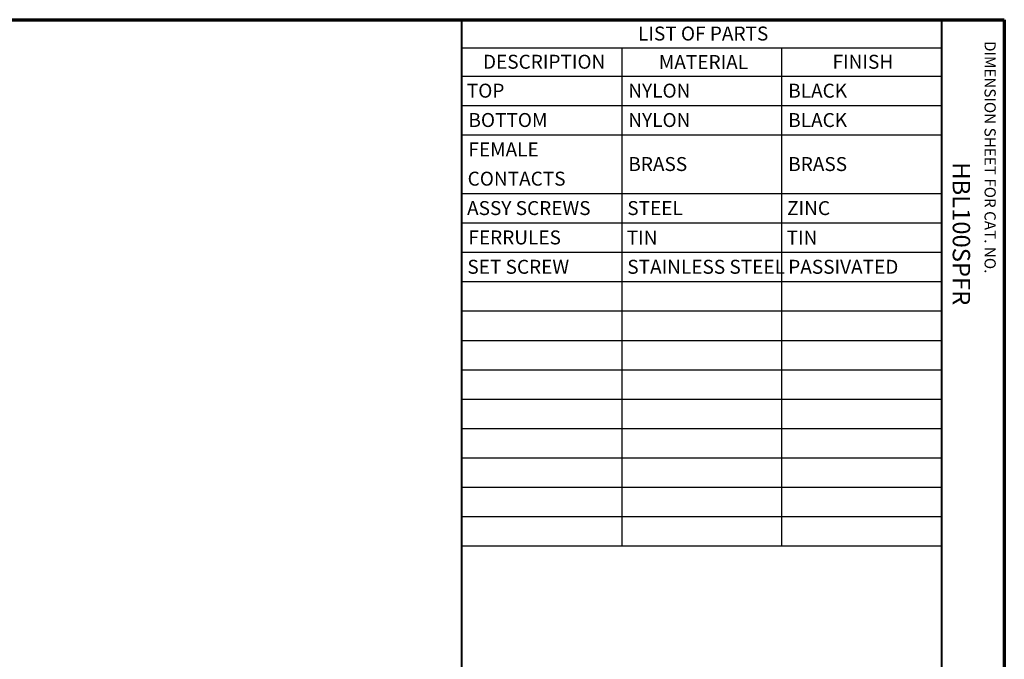
# Paper-space layout 'Layout1' of a CAD drawing. Units: inches. Extents: x 0 to 16.4, y 0 to 10.4.
# Drawn here: x 9.3 to 16.4, y 5.8 to 10.4 of the extents above; entities that cross this region are included whole.
import ezdxf

# ---------------------------------------------------------------- set-up
doc = ezdxf.new("R2010")
doc.units = ezdxf.units.IN
doc.header["$MEASUREMENT"] = 0
doc.layers.add('Border (ANSI)', color=7, linetype='Continuous', lineweight=70)
doc.layers.add('Symbol (ANSI)', color=7, linetype='Continuous', lineweight=25)
doc.styles.get("Standard").update_dxf_attribs({"font": 'tahoma.ttf'})

psp = doc.layouts.get("Layout1")

# ---------------------------------------------------------------- linework, layer by layer
at = {"layer": 'Border (ANSI)'}
for p, q in [((0, 10.355), (16.355, 10.355)), ((16.355, 10.355), (16.355, 0))]:
    psp.add_line(p, q, dxfattribs=at)
at = {"layer": 'Border (ANSI)', "lineweight": 40}
for p, q in [((12.467, 2.67), (12.467, 10.355)), ((15.905, 10.355), (15.905, 0.2975))]:
    psp.add_line(p, q, dxfattribs=at)
at = {"layer": 'Symbol (ANSI)'}
for p, q in [((12.467, 10.355), (12.467, 10.1528)), ((12.467, 10.355), (15.905, 10.355)), ((15.905, 10.355), (15.905, 10.1528)), ((12.467, 10.1528), (12.467, 9.9507)), ((12.467, 10.1528), (15.905, 10.1528)), ((13.613, 10.1528), (13.613, 9.9507)), ((14.759, 10.1528), (14.759, 9.9507)), ((15.905, 10.1528), (15.905, 9.9507)), ((12.467, 9.9507), (12.467, 6.5862)), ((12.467, 9.9507), (15.905, 9.9507)), ((13.613, 9.9507), (13.613, 6.5862)), ((14.759, 9.9507), (14.759, 6.5862)), ((15.905, 9.9507), (15.905, 6.5862)), ((12.467, 9.7405), (15.905, 9.7405)), ((12.467, 9.5302), (15.905, 9.5302)), ((12.467, 9.1096), (15.905, 9.1096)), ((12.467, 8.8993), (15.905, 8.8993)), ((12.467, 8.6891), (15.905, 8.6891)), ((12.467, 8.4788), (15.905, 8.4788)), ((12.467, 8.2685), (15.905, 8.2685)), ((12.467, 8.0582), (15.905, 8.0582)), ((12.467, 7.8479), (15.905, 7.8479)), ((12.467, 7.6376), (15.905, 7.6376)), ((12.467, 7.4274), (15.905, 7.4274)), ((12.467, 7.2171), (15.905, 7.2171)), ((12.467, 7.0068), (15.905, 7.0068)), ((12.467, 6.7965), (15.905, 6.7965)), ((12.467, 6.5862), (15.905, 6.5862))]:
    psp.add_line(p, q, dxfattribs=at)

# ---------------------------------------------------------------- texts
at = {"layer": 'Border (ANSI)', "attachment_point": 1, "rotation": 270}
for s, insert, char_height in [('\\fTahoma|b0|i0;\\W1.;DIMENSION SHEET FOR CAT. NO.', (16.2934, 10.202), 0.08), ('\\fTahoma|b0|i0;\\W1.; HBL100SPFR', (16.11, 9.3723), 0.125)]:
    psp.add_mtext(s, dxfattribs=dict(at, insert=insert, char_height=char_height))
at = {"layer": 'Symbol (ANSI)', "char_height": 0.1, "attachment_point": 1}
for s, insert in [('\\fTahoma|b0|i0;\\W1.;LIST OF PARTS', (13.73, 10.306)), ('\\fTahoma|b0|i0;\\W1.;DESCRIPTION', (12.6186, 10.1039)), ('\\fTahoma|b0|i0;\\W1.;MATERIAL', (13.8793, 10.1018)), ('\\fTahoma|b0|i0;\\W1.;FINISH', (15.1242, 10.1036)), ('\\fCalibri Light|b0|i0;\\W1.;TOP ', (12.5031, 9.8967)), ('\\fCalibri Light|b0|i0;\\W1.;NYLON', (13.6604, 9.8967)), ('\\fCalibri Light|b0|i0;\\W1.;BLACK', (14.8064, 9.8964)), ('\\fCalibri Light|b0|i0;\\W1.;BOTTOM', (12.5144, 9.6864)), ('\\fCalibri Light|b0|i0;\\W1.;NYLON', (13.6604, 9.6864)), ('\\fCalibri Light|b0|i0;\\W1.;BLACK', (14.8064, 9.6861)), ('\\fCalibri Light|b0|i0;\\W1.;FEMALE ', (12.5144, 9.4757)), ('\\fCalibri Light|b0|i0;\\W1.;BRASS', (13.6604, 9.371)), ('\\fCalibri Light|b0|i0;\\W1.;BRASS', (14.8064, 9.371)), ('\\fCalibri Light|b0|i0;\\W1.;CONTACTS', (12.509, 9.2663)), ('\\fCalibri Light|b0|i0;\\W1.;ASSY SCREWS', (12.5047, 9.0556)), ('\\fCalibri Light|b0|i0;\\W1.;STEEL', (13.653, 9.0556)), ('\\fCalibri Light|b0|i0;\\W1.;ZINC', (14.7982, 9.0553)), ('\\fCalibri Light|b0|i0;\\W1.;FERRULES', (12.5144, 8.8453)), ('\\fCalibri Light|b0|i0;\\W1.;TIN', (13.6491, 8.8444)), ('\\fCalibri Light|b0|i0;\\W1.;TIN', (14.7951, 8.8444)), ('\\fCalibri Light|b0|i0;\\W1.;SET SCREW', (12.507, 8.635)), ('\\fCalibri Light|b0|i0;\\W1.;STAINLESS STEEL', (13.653, 8.635)), ('\\fCalibri Light|b0|i0;\\W1.;PASSIVATED', (14.8064, 8.635))]:
    psp.add_mtext(s, dxfattribs=dict(at, insert=insert))

doc.saveas('drawing.dxf')
